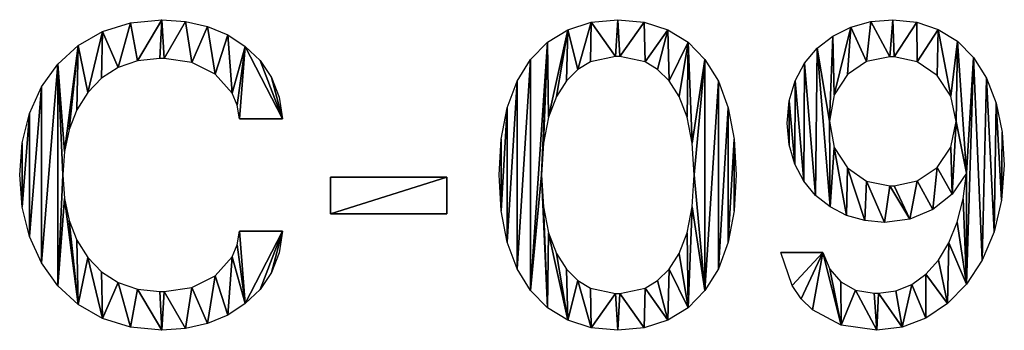
# Model space of a CAD drawing. Extents: x 0.1 to 24.4, y 0 to 3.7.
# Drawn here: x 10.2 to 10.7, y 2.9 to 3.1 of the extents above; entities that cross this region are included whole.
import ezdxf

# ---------------------------------------------------------------- set-up
doc = ezdxf.new("R2010")
doc.units = 0
doc.header["$LTSCALE"] = 0.0254
doc.layers.get('0').update_dxf_attribs({"linetype": 'CONTINUOUS'})

# ---------------------------------------------------------------- blocks, each defined once
blk = doc.blocks.new('C-09')
at = {"color": 0}
for p, q in [((0.13825, 0.13012, 0.00127), (0.16536, 0.13012, 0.00127)), ((0.19545, 0.09352, 0.00127), (0.19545, 0.07048, 0.00127)), ((0.26864, 0.09352, 0.00127), (0.19545, 0.09352, 0.00127)), ((0.26864, 0.07048, 0.00127), (0.26864, 0.09352, 0.00127)), ((0.19545, 0.07048, 0.00127), (0.26864, 0.07048, 0.00127)), ((0.16536, 0.05964, 0.00127), (0.13825, 0.05964, 0.00127)), ((0.50529, 0.04608, 0.00127), (0.47872, 0.04608, 0.00127))]:
    blk.add_line(p, q, dxfattribs=at)
mesh = blk.add_polyface(dxfattribs=at)
corners = [(0.00156, 0.11503, 0.00127), (0.00156, 0.07473, 0.00127), (0, 0.09488, 0.00127), (0.00616, 0.13357, 0.00127), (0.00616, 0.05619, 0.00127), (0.01365, 0.15018, 0.00127), (0.01365, 0.03958, 0.00127), (0.02389, 0.16451, 0.00127), (0.02389, 0.02524, 0.00127), (0.02711, 0.09488, 0.00127), (0.02812, 0.1097, 0.00127), (0.03673, 0.17624, 0.00127), (0.03111, 0.12347, 0.00127), (0.03604, 0.1359, 0.00127), (0.04286, 0.14672, 0.00127), (0.05203, 0.18503, 0.00127), (0.05153, 0.15563, 0.00127), (0.06199, 0.16235, 0.00127), (0.06966, 0.19055, 0.00127), (0.07419, 0.16659, 0.00127), (0.08946, 0.19246, 0.00127), (0.0881, 0.16807, 0.00127), (0.09081, 0.16807, 0.00127), (0.10431, 0.19136, 0.00127), (0.10829, 0.16553, 0.00127), (0.1182, 0.18814, 0.00127), (0.12307, 0.15814, 0.00127), (0.13084, 0.18289, 0.00127), (0.13358, 0.14623, 0.00127), (0.14194, 0.17573, 0.00127), (0.13674, 0.13867, 0.00127), (0.13825, 0.13012, 0.00127), (0.16536, 0.13012, 0.00127), (0.15123, 0.16676, 0.00127), (0.15842, 0.1561, 0.00127), (0.16322, 0.14385, 0.00127), (0.02812, 0.08006, 0.00127), (0.03673, 0.01351, 0.00127), (0.03111, 0.06629, 0.00127), (0.03604, 0.05385, 0.00127), (0.04286, 0.04303, 0.00127), (0.05203, 0.00472, 0.00127), (0.05153, 0.03412, 0.00127), (0.06199, 0.0274, 0.00127), (0.06966, -0.0008, 0.00127), (0.07419, 0.02316, 0.00127), (0.08946, -0.00271, 0.00127), (0.0881, 0.02169, 0.00127), (0.09081, 0.02169, 0.00127), (0.10431, -0.00161, 0.00127), (0.10829, 0.02422, 0.00127), (0.1182, 0.00162, 0.00127), (0.12307, 0.03161, 0.00127), (0.13084, 0.00687, 0.00127), (0.13358, 0.04353, 0.00127), (0.14194, 0.01403, 0.00127), (0.13674, 0.05108, 0.00127), (0.13825, 0.05964, 0.00127), (0.16536, 0.05964, 0.00127), (0.15123, 0.02299, 0.00127), (0.15842, 0.03366, 0.00127), (0.16322, 0.04591, 0.00127)]
mesh.append_faces([[corners[k] for k in face] for face in [(0, 1, 2), (32, 34, 35), (60, 58, 61)]], dxfattribs={"vtx0": -1, "color": 0})
mesh.append_faces([[corners[k] for k in face] for face in [(1, 3, 4), (4, 5, 6), (6, 7, 8), (9, 7, 10), (10, 11, 12), (12, 11, 13), (13, 11, 14), (14, 15, 16), (16, 15, 17), (17, 18, 19), (19, 20, 21), (21, 20, 22), (22, 23, 24), (24, 25, 26), (26, 27, 28), (28, 29, 30), (30, 29, 31), (31, 29, 32), (8, 36, 37), (36, 8, 9), (37, 40, 41), (41, 43, 44), (44, 45, 46), (46, 48, 49), (49, 50, 51), (51, 52, 53), (53, 54, 55), (55, 58, 59), (59, 58, 60)]], dxfattribs={"vtx0": -1, "vtx1": -1, "color": 0})
mesh.append_faces([[corners[k] for k in face] for face in [(8, 7, 9)]], dxfattribs={"vtx0": -1, "vtx1": -1, "vtx2": -1, "color": 0})
mesh.append_faces([[corners[k] for k in face] for face in [(1, 0, 3), (4, 3, 5), (6, 5, 7), (10, 7, 11), (14, 11, 15), (17, 15, 18), (19, 18, 20), (22, 20, 23), (24, 23, 25), (26, 25, 27), (28, 27, 29), (32, 29, 33), (32, 33, 34), (37, 36, 38), (37, 38, 39), (37, 39, 40), (41, 40, 42), (41, 42, 43), (44, 43, 45), (46, 45, 47), (46, 47, 48), (49, 48, 50), (51, 50, 52), (53, 52, 54), (55, 54, 56), (55, 56, 57), (55, 57, 58)]], dxfattribs={"vtx0": -1, "vtx2": -1, "color": 0})
mesh = blk.add_polyface(dxfattribs=at)
corners = [(0.30299, 0.11736, 0.00127), (0.30299, 0.07239, 0.00127), (0.30171, 0.09488, 0.00127), (0.30676, 0.137, 0.00127), (0.30676, 0.05275, 0.00127), (0.31293, 0.15375, 0.00127), (0.31293, 0.03601, 0.00127), (0.3214, 0.16756, 0.00127), (0.3214, 0.02219, 0.00127), (0.33206, 0.17838, 0.00127), (0.32827, 0.09488, 0.00127), (0.32944, 0.11489, 0.00127), (0.3327, 0.13123, 0.00127), (0.34482, 0.18618, 0.00127), (0.33767, 0.1442, 0.00127), (0.34396, 0.15411, 0.00127), (0.35121, 0.16128, 0.00127), (0.35959, 0.19088, 0.00127), (0.35904, 0.16601, 0.00127), (0.3749, 0.16942, 0.00127), (0.37626, 0.19246, 0.00127), (0.37761, 0.16942, 0.00127), (0.39292, 0.19088, 0.00127), (0.39347, 0.16601, 0.00127), (0.40769, 0.18618, 0.00127), (0.4013, 0.16128, 0.00127), (0.40855, 0.15411, 0.00127), (0.42045, 0.17838, 0.00127), (0.41484, 0.1442, 0.00127), (0.41981, 0.13123, 0.00127), (0.42307, 0.11489, 0.00127), (0.43111, 0.16756, 0.00127), (0.42424, 0.09488, 0.00127), (0.33206, 0.01137, 0.00127), (0.32944, 0.07486, 0.00127), (0.3327, 0.05853, 0.00127), (0.34482, 0.00358, 0.00127), (0.33767, 0.04556, 0.00127), (0.34396, 0.03565, 0.00127), (0.35121, 0.02848, 0.00127), (0.35959, -0.00113, 0.00127), (0.35904, 0.02374, 0.00127), (0.3749, 0.02033, 0.00127), (0.37626, -0.00271, 0.00127), (0.37761, 0.02033, 0.00127), (0.39292, -0.00113, 0.00127), (0.39347, 0.02374, 0.00127), (0.40769, 0.00358, 0.00127), (0.4013, 0.02848, 0.00127), (0.40855, 0.03565, 0.00127), (0.42045, 0.01137, 0.00127), (0.41484, 0.04556, 0.00127), (0.41981, 0.05853, 0.00127), (0.42307, 0.07486, 0.00127), (0.43111, 0.02219, 0.00127), (0.43958, 0.15375, 0.00127), (0.43958, 0.03601, 0.00127), (0.44575, 0.137, 0.00127), (0.44575, 0.05275, 0.00127), (0.44952, 0.11736, 0.00127), (0.44952, 0.07239, 0.00127), (0.4508, 0.09488, 0.00127)]
mesh.append_faces([[corners[k] for k in face] for face in [(0, 1, 2), (60, 59, 61)]], dxfattribs={"vtx0": -1, "color": 0})
mesh.append_faces([[corners[k] for k in face] for face in [(1, 3, 4), (4, 5, 6), (6, 7, 8), (10, 9, 11), (11, 9, 12), (12, 13, 14), (14, 13, 15), (15, 13, 16), (16, 17, 18), (18, 17, 19), (19, 20, 21), (21, 22, 23), (23, 24, 25), (25, 24, 26), (26, 27, 28), (28, 27, 29), (29, 27, 30), (30, 31, 32), (33, 35, 36), (36, 39, 40), (40, 42, 43), (43, 44, 45), (45, 46, 47), (47, 49, 50), (50, 53, 54), (54, 55, 56), (56, 57, 58), (58, 59, 60)]], dxfattribs={"vtx0": -1, "vtx1": -1, "color": 0})
mesh.append_faces([[corners[k] for k in face] for face in [(8, 9, 10), (54, 32, 31)]], dxfattribs={"vtx0": -1, "vtx1": -1, "vtx2": -1, "color": 0})
mesh.append_faces([[corners[k] for k in face] for face in [(1, 0, 3), (4, 3, 5), (6, 5, 7), (8, 7, 9), (12, 9, 13), (16, 13, 17), (19, 17, 20), (21, 20, 22), (23, 22, 24), (26, 24, 27), (30, 27, 31), (10, 33, 8), (33, 10, 34), (33, 34, 35), (36, 35, 37), (36, 37, 38), (36, 38, 39), (40, 39, 41), (40, 41, 42), (43, 42, 44), (45, 44, 46), (47, 46, 48), (47, 48, 49), (50, 49, 51), (50, 51, 52), (50, 52, 53), (54, 53, 32), (54, 31, 55), (56, 55, 57), (58, 57, 59)]], dxfattribs={"vtx0": -1, "vtx2": -1, "color": 0})
mesh = blk.add_polyface(dxfattribs=at)
corners = [(0.51151, 0.18217, 0.00127), (0.50935, 0.12876, 0.00127), (0.50176, 0.17457, 0.00127), (0.51243, 0.14525, 0.00127), (0.52282, 0.18779, 0.00127), (0.52071, 0.158, 0.00127), (0.5328, 0.16623, 0.00127), (0.53545, 0.19127, 0.00127), (0.54731, 0.16915, 0.00127), (0.5492, 0.19246, 0.00127), (0.55002, 0.16915, 0.00127), (0.56428, 0.19093, 0.00127), (0.56469, 0.166, 0.00127), (0.5779, 0.18639, 0.00127), (0.57716, 0.15736, 0.00127), (0.58581, 0.14445, 0.00127), (0.58988, 0.17893, 0.00127), (0.58905, 0.12849, 0.00127), (0.48409, 0.14141, 0.00127), (0.48403, 0.11383, 0.00127), (0.48279, 0.12741, 0.00127), (0.4876, 0.10165, 0.00127), (0.48783, 0.15404, 0.00127), (0.49324, 0.091, 0.00127), (0.4938, 0.16515, 0.00127), (0.50071, 0.082, 0.00127), (0.50978, 0.07478, 0.00127), (0.51243, 0.11212, 0.00127), (0.52018, 0.06946, 0.00127), (0.52071, 0.09928, 0.00127), (0.53169, 0.06618, 0.00127), (0.5328, 0.09102, 0.00127), (0.54405, 0.06506, 0.00127), (0.54731, 0.0881, 0.00127), (0.55991, 0.06714, 0.00127), (0.55002, 0.0881, 0.00127), (0.56469, 0.09117, 0.00127), (0.57438, 0.07319, 0.00127), (0.57716, 0.09965, 0.00127), (0.58656, 0.0829, 0.00127), (0.58581, 0.11246, 0.00127), (0.59556, 0.09596, 0.00127), (0.60006, 0.16864, 0.00127), (0.59556, 0.02633, 0.00127), (0.60546, 0.04146, 0.00127), (0.60828, 0.15563, 0.00127), (0.61297, 0.05916, 0.00127), (0.61435, 0.13997, 0.00127), (0.61774, 0.07914, 0.00127), (0.61812, 0.12177, 0.00127), (0.61941, 0.10111, 0.00127), (0.50529, 0.04608, 0.00127), (0.48588, 0.02542, 0.00127), (0.47872, 0.04608, 0.00127), (0.49165, 0.01706, 0.00127), (0.49878, 0.0101, 0.00127), (0.51677, 0.00057, 0.00127), (0.50964, 0.0357, 0.00127), (0.51654, 0.02765, 0.00127), (0.52587, 0.02245, 0.00127), (0.53917, -0.00271, 0.00127), (0.53755, 0.0206, 0.00127), (0.54026, 0.0206, 0.00127), (0.55507, -0.00075, 0.00127), (0.55114, 0.02199, 0.00127), (0.56113, 0.02605, 0.00127), (0.57001, 0.00493, 0.00127), (0.57012, 0.03258, 0.00127), (0.58362, 0.01406, 0.00127), (0.57797, 0.04141, 0.00127), (0.58456, 0.05234, 0.00127), (0.58978, 0.0652, 0.00127), (0.59348, 0.0798, 0.00127)]
mesh.append_faces([[corners[k] for k in face] for face in [(18, 19, 20), (48, 49, 50), (51, 52, 53)]], dxfattribs={"vtx0": -1, "color": 0})
mesh.append_faces([[corners[k] for k in face] for face in [(0, 1, 2), (1, 0, 3), (3, 4, 5), (5, 4, 6), (6, 7, 8), (8, 9, 10), (10, 11, 12), (12, 13, 14), (14, 13, 15), (15, 16, 17), (19, 18, 21), (21, 22, 23), (23, 24, 25), (25, 2, 26), (26, 27, 28), (28, 29, 30), (30, 31, 32), (32, 33, 34), (34, 36, 37), (37, 38, 39), (39, 17, 41), (43, 42, 44), (44, 45, 46), (46, 47, 48), (52, 51, 54), (54, 51, 55), (55, 51, 56), (56, 59, 60), (60, 62, 63), (63, 65, 66), (66, 67, 68), (68, 70, 43)]], dxfattribs={"vtx0": -1, "vtx1": -1, "color": 0})
mesh.append_faces([[corners[k] for k in face] for face in [(26, 2, 1), (41, 17, 16), (41, 42, 43)]], dxfattribs={"vtx0": -1, "vtx1": -1, "vtx2": -1, "color": 0})
mesh.append_faces([[corners[k] for k in face] for face in [(3, 0, 4), (6, 4, 7), (8, 7, 9), (10, 9, 11), (12, 11, 13), (15, 13, 16), (21, 18, 22), (23, 22, 24), (25, 24, 2), (26, 1, 27), (28, 27, 29), (30, 29, 31), (32, 31, 33), (34, 33, 35), (34, 35, 36), (37, 36, 38), (39, 38, 40), (39, 40, 17), (41, 16, 42), (44, 42, 45), (46, 45, 47), (48, 47, 49), (56, 51, 57), (56, 57, 58), (56, 58, 59), (60, 59, 61), (60, 61, 62), (63, 62, 64), (63, 64, 65), (66, 65, 67), (68, 67, 69), (68, 69, 70), (43, 70, 71), (43, 71, 72), (43, 72, 41)]], dxfattribs={"vtx0": -1, "vtx2": -1, "color": 0})
mesh = blk.add_polyface(dxfattribs=at)
corners = [(0.26864, 0.09352, 0.00127), (0.19545, 0.07048, 0.00127), (0.19545, 0.09352, 0.00127), (0.26864, 0.07048, 0.00127)]
mesh.append_faces([[corners[k] for k in face] for face in [(0, 1, 2), (1, 0, 3)]], dxfattribs={"vtx0": -1, "color": 0})

msp = doc.modelspace()

# ---------------------------------------------------------------- block references
at = {"color": 0, "xscale": 0.9, "yscale": 0.9}
msp.add_blockref('C-09', (10.17616, 2.91451), dxfattribs=at)

doc.saveas('drawing.dxf')
